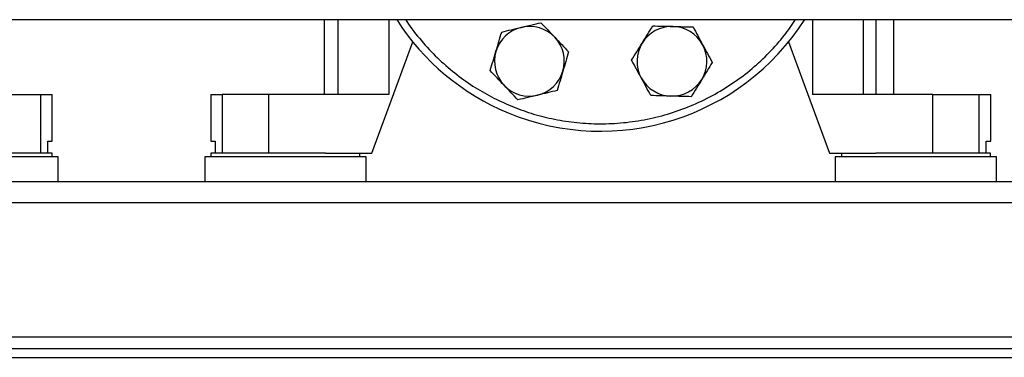
# Model space of a CAD drawing. Extents: x 0.4 to 10.6, y 0.4 to 8.1.
# Drawn here: x 6.9 to 7.6, y 2.8 to 3 of the extents above; entities that cross this region are included whole.
import ezdxf

# ---------------------------------------------------------------- set-up
doc = ezdxf.new("R2010")
doc.units = 0
doc.linetypes.add('SLD-SOLID', pattern=[0])
doc.layers.get('0').update_dxf_attribs({"linetype": 'CONTINUOUS'})

msp = doc.modelspace()

# ---------------------------------------------------------------- linework, layer by layer
at = {"color": 7, "linetype": 'SLD-SOLID'}
for p, q in [((6.47137, 3.04046), (8.20365, 3.04046)), ((7.15198, 3.04046), (7.15198, 2.99015)), ((7.52235, 2.99015), (7.52235, 3.04046)), ((7.53436, 2.99015), (7.53436, 3.04046)), ((6.93047, 2.99015), (6.96167, 2.99015)), ((6.96167, 2.95078), (6.96167, 2.99015)), ((6.96167, 2.99015), (6.9694, 2.99015)), ((6.9694, 2.95866), (6.9694, 2.99015)), ((7.0757, 2.99015), (7.0757, 2.95866)), ((7.0757, 2.99015), (7.08343, 2.99015)), ((7.08343, 2.99015), (7.08343, 2.95078)), ((7.11463, 2.99015), (7.08343, 2.99015)), ((7.11463, 2.99015), (7.11463, 2.95078)), ((7.19529, 2.99015), (7.11463, 2.99015)), ((7.56039, 2.99015), (7.47973, 2.99015)), ((7.56039, 2.95078), (7.56039, 2.99015)), ((7.56039, 2.99015), (7.5916, 2.99015)), ((7.5916, 2.95078), (7.5916, 2.99015)), ((7.5916, 2.99015), (7.59932, 2.99015)), ((7.59932, 2.95866), (7.59932, 2.99015)), ((6.96631, 2.95078), (6.96631, 2.95866)), ((6.96631, 2.95866), (6.9694, 2.95866)), ((7.0757, 2.95866), (7.07879, 2.95866)), ((7.07879, 2.95866), (7.07879, 2.95078)), ((7.59623, 2.95078), (7.59623, 2.95866)), ((7.59623, 2.95866), (7.59932, 2.95866)), ((6.9692, 2.95078), (6.8923, 2.95078)), ((6.97334, 2.94823), (6.9192, 2.94823)), ((6.9692, 2.94823), (6.9692, 2.95078)), ((6.97334, 2.9315), (6.97334, 2.94823)), ((7.07176, 2.94823), (7.07176, 2.9315)), ((7.1259, 2.94823), (7.07176, 2.94823)), ((7.0759, 2.95078), (7.0759, 2.94823)), ((7.1528, 2.95078), (7.0759, 2.95078)), ((7.18003, 2.94823), (7.1259, 2.94823)), ((7.1528, 2.95078), (7.18397, 2.95078)), ((7.1759, 2.94823), (7.1759, 2.95078)), ((7.18003, 2.9315), (7.18003, 2.94823)), ((7.49105, 2.95078), (7.52222, 2.95078)), ((7.49499, 2.94823), (7.49499, 2.9315)), ((7.54912, 2.94823), (7.49499, 2.94823)), ((7.49912, 2.95078), (7.49912, 2.94823)), ((7.59912, 2.95078), (7.52222, 2.95078)), ((7.60326, 2.94823), (7.54912, 2.94823)), ((7.59912, 2.94823), (7.59912, 2.95078)), ((7.60326, 2.9315), (7.60326, 2.94823)), ((8.22868, 2.9315), (6.44634, 2.9315)), ((6.44664, 2.91762), (8.22838, 2.91762)), ((6.432, 2.82727), (8.24302, 2.82727)), ((6.45168, 2.81939), (8.22334, 2.81939)), ((6.45168, 2.81339), (8.22334, 2.81339))]:
    msp.add_line(p, q, dxfattribs=at)
at = {"color": 8, "linetype": 'SLD-SOLID'}
for p, q in [((7.1611, 3.04046), (7.1611, 2.99015)), ((7.19529, 3.04046), (7.19529, 2.99015)), ((7.47973, 3.04046), (7.47973, 2.99015)), ((7.51392, 2.99015), (7.51392, 3.04046))]:
    msp.add_line(p, q, dxfattribs=at)
at = {"color": 7, "linetype": 'SLD-SOLID', "flags": 128}
for points in [[(7.18397, 2.95078), (7.20019, 2.99503), (7.21141, 3.02562)], [(7.46361, 3.02562), (7.47483, 2.99503), (7.49105, 2.95078)]]:
    msp.add_lwpolyline(points, dxfattribs=at)
at = {"color": 7, "linetype": 'SLD-SOLID'}
for centre, radius, start, end in [((7.33751, 3.12796), 0.1625, 212.57897, 247.5), ((7.33751, 3.12796), 0.1625, 247.5, 327.42103), ((7.28967, 3.01247), 0.02344, 103.42919, 163.42919), ((7.28967, 3.01247), 0.02344, 43.42919, 103.42919), ((7.38535, 3.01247), 0.02344, 88.42919, 148.42919), ((7.38535, 3.01247), 0.02344, 28.42919, 88.42919), ((7.28967, 3.01247), 0.02344, 343.42919, 43.42919), ((7.38535, 3.01247), 0.02344, 148.42919, 208.42919), ((7.38535, 3.01247), 0.02344, 328.42919, 28.42919), ((7.28967, 3.01247), 0.02344, 163.42919, 223.42919), ((7.28967, 3.01247), 0.02344, 283.42919, 343.42919), ((7.38535, 3.01247), 0.02344, 208.42919, 268.42919), ((7.28967, 3.01247), 0.02344, 223.42919, 283.42919), ((7.38535, 3.01247), 0.02344, 268.42919, 328.42919)]:
    msp.add_arc(centre, radius, start, end, dxfattribs=at)
at = {"color": 8, "linetype": 'SLD-SOLID'}
for points, knots in [([(7.20664, 3.04046), (7.2069, 3.04002), (7.20993, 3.03501), (7.21697, 3.02633), (7.22763, 3.01472), (7.23928, 3.00453), (7.25146, 2.99579), (7.26407, 2.98831), (7.27285, 2.9844), (7.27724, 2.98245)], [0, 0, 0, 0, 0.016556, 0.189495, 0.359744, 0.526537, 0.689201, 0.844598, 1, 1, 1, 1]), ([(7.27724, 2.98245), (7.28172, 2.98072), (7.2907, 2.97728), (7.3049, 2.97365), (7.3197, 2.97121), (7.33513, 2.97022), (7.35091, 2.97076), (7.36679, 2.97292), (7.38254, 2.97674), (7.39789, 2.98219), (7.4126, 2.98919), (7.42643, 2.99763), (7.4392, 3.00732), (7.45071, 3.01811), (7.46053, 3.02913), (7.46591, 3.03691), (7.46836, 3.04046)], [0, 0, 0, 0, 0.066587, 0.133177, 0.202878, 0.274348, 0.3473, 0.421404, 0.496296, 0.571588, 0.64688, 0.721772, 0.795876, 0.868827, 0.940298, 1, 1, 1, 1])]:
    msp.add_open_spline(points, degree=3, knots=knots, dxfattribs=at)
at = {"color": 7, "linetype": 'SLD-SOLID'}
for points, knots in [([(7.27107, 3.03213), (7.27321, 3.03264), (7.27752, 3.03367), (7.28198, 3.03473), (7.28423, 3.03527)], [0, 0, 0, 0, 0.495458, 1, 1, 1, 1]), ([(7.28423, 3.03527), (7.28644, 3.0358), (7.2909, 3.03686), (7.29521, 3.03789), (7.29739, 3.03841)], [0, 0, 0, 0, 0.4945088, 1, 1, 1, 1]), ([(7.29739, 3.03841), (7.2989, 3.03682), (7.30195, 3.03359), (7.30511, 3.03026), (7.3067, 3.02858)], [0, 0, 0, 0, 0.495458, 1, 1, 1, 1]), ([(7.36538, 3.02474), (7.36656, 3.02667), (7.36896, 3.03058), (7.37129, 3.03436), (7.37246, 3.03627)], [0, 0, 0, 0, 0.494511, 1, 1, 1, 1]), ([(7.37246, 3.03627), (7.37466, 3.03621), (7.37909, 3.03609), (7.38368, 3.03596), (7.38599, 3.0359)], [0, 0, 0, 0, 0.4954567, 1, 1, 1, 1]), ([(7.38599, 3.0359), (7.38825, 3.03584), (7.39284, 3.03571), (7.39727, 3.03559), (7.39951, 3.03553)], [0, 0, 0, 0, 0.494513, 1, 1, 1, 1]), ([(7.39951, 3.03553), (7.40056, 3.0336), (7.40267, 3.0297), (7.40486, 3.02566), (7.40596, 3.02363)], [0, 0, 0, 0, 0.495459, 1, 1, 1, 1]), ([(7.26721, 3.01916), (7.26786, 3.02133), (7.26917, 3.02572), (7.27043, 3.02998), (7.27107, 3.03213)], [0, 0, 0, 0, 0.49451, 1, 1, 1, 1]), ([(7.3067, 3.02858), (7.30825, 3.02694), (7.31141, 3.02361), (7.31446, 3.02039), (7.316, 3.01876)], [0, 0, 0, 0, 0.494511, 1, 1, 1, 1]), ([(7.35829, 3.01321), (7.35944, 3.01509), (7.36177, 3.01887), (7.36417, 3.02277), (7.36538, 3.02474)], [0, 0, 0, 0, 0.4954585, 1, 1, 1, 1]), ([(7.40596, 3.02363), (7.40704, 3.02164), (7.40922, 3.0176), (7.41133, 3.0137), (7.4124, 3.01173)], [0, 0, 0, 0, 0.4945121, 1, 1, 1, 1]), ([(7.26335, 3.00619), (7.26398, 3.00829), (7.26524, 3.01254), (7.26655, 3.01694), (7.26721, 3.01916)], [0, 0, 0, 0, 0.495458, 1, 1, 1, 1]), ([(7.316, 3.01876), (7.31537, 3.01665), (7.31411, 3.0124), (7.3128, 3.00801), (7.31214, 3.00579)], [0, 0, 0, 0, 0.495458, 1, 1, 1, 1]), ([(7.36473, 3.00131), (7.36366, 3.00331), (7.36147, 3.00734), (7.35936, 3.01124), (7.35829, 3.01321)], [0, 0, 0, 0, 0.4945121, 1, 1, 1, 1]), ([(7.4124, 3.01173), (7.41125, 3.00986), (7.40893, 3.00608), (7.40653, 3.00217), (7.40531, 3.0002)], [0, 0, 0, 0, 0.4954585, 1, 1, 1, 1]), ([(7.27265, 2.99636), (7.2711, 2.99801), (7.26794, 3.00134), (7.26489, 3.00456), (7.26335, 3.00619)], [0, 0, 0, 0, 0.494511, 1, 1, 1, 1]), ([(7.31214, 3.00579), (7.31149, 3.00361), (7.31018, 2.99922), (7.30892, 2.99497), (7.30828, 2.99282)], [0, 0, 0, 0, 0.4945116, 1, 1, 1, 1]), ([(7.37118, 2.98941), (7.37013, 2.99135), (7.36802, 2.99525), (7.36584, 2.99928), (7.36473, 3.00131)], [0, 0, 0, 0, 0.495458, 1, 1, 1, 1]), ([(7.28196, 2.98653), (7.28045, 2.98813), (7.2774, 2.99135), (7.27424, 2.99468), (7.27265, 2.99636)], [0, 0, 0, 0, 0.4954581, 1, 1, 1, 1]), ([(7.40531, 3.0002), (7.40413, 2.99827), (7.40173, 2.99436), (7.3994, 2.99058), (7.39823, 2.98867)], [0, 0, 0, 0, 0.49451, 1, 1, 1, 1]), ([(7.29512, 2.98968), (7.29291, 2.98915), (7.28845, 2.98808), (7.28414, 2.98705), (7.28196, 2.98653)], [0, 0, 0, 0, 0.494513, 1, 1, 1, 1]), ([(7.30828, 2.99282), (7.30614, 2.99231), (7.30183, 2.99128), (7.29737, 2.99021), (7.29512, 2.98968)], [0, 0, 0, 0, 0.495458, 1, 1, 1, 1]), ([(7.3847, 2.98904), (7.38244, 2.98911), (7.37785, 2.98923), (7.37342, 2.98935), (7.37118, 2.98941)], [0, 0, 0, 0, 0.494509, 1, 1, 1, 1]), ([(7.39823, 2.98867), (7.39603, 2.98873), (7.3916, 2.98885), (7.38702, 2.98898), (7.3847, 2.98904)], [0, 0, 0, 0, 0.4954567, 1, 1, 1, 1])]:
    msp.add_open_spline(points, degree=3, knots=knots, dxfattribs=at)

doc.saveas('drawing.dxf')
